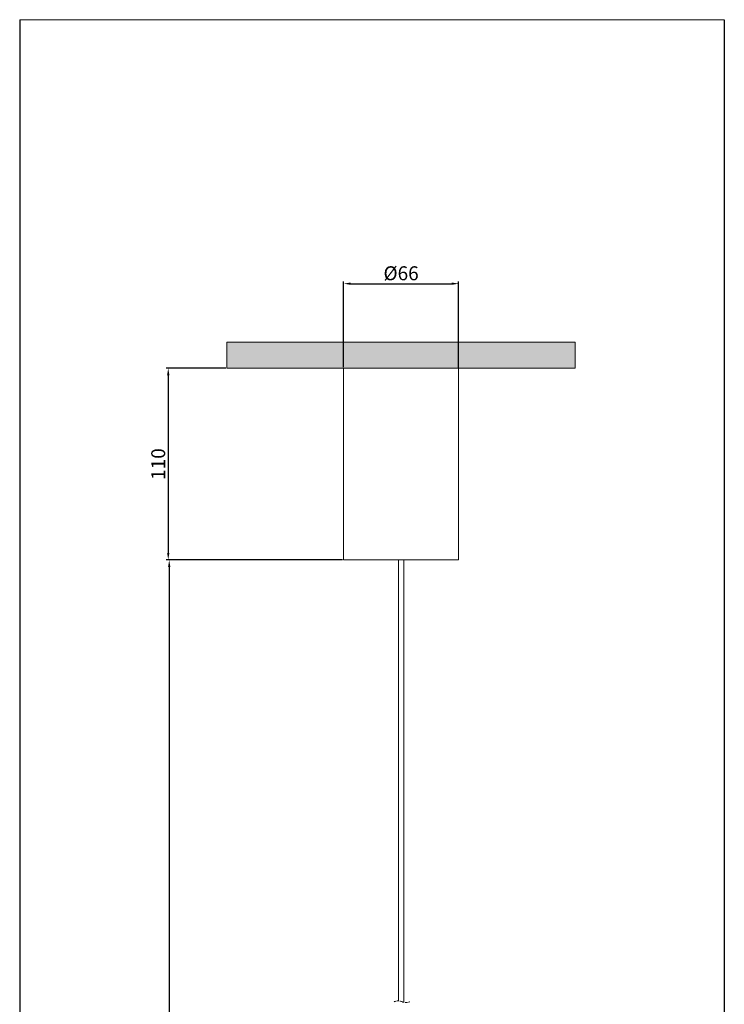
# Model space of a CAD drawing. Units: millimetres. Extents: x 2396 to 2800, y 0 to 1226.
# Drawn here: x 2396 to 2800, y 661 to 1226 of the extents above; entities that cross this region are included whole.
import ezdxf

# ---------------------------------------------------------------- set-up
doc = ezdxf.new("R2010")
doc.units = ezdxf.units.MM
doc.linetypes.add('HIDDEN', pattern=[1.905, 1.27, -0.635])
doc.layers.add('CAJETIN', color=253, linetype='Continuous')
doc.layers.add('COTAS', color=250, linetype='Continuous', lineweight=9)
doc.layers.add('PIEZA', color=255, linetype='Continuous', lineweight=9)
doc.styles.get("Standard").update_dxf_attribs({"font": 'arial.ttf'})
doc.dimstyles.new('ISO-25', dxfattribs={"dimtxt": 15, "dimasz": 4, "dimexe": 1.25, "dimexo": 0.625, "dimtad": 1, "dimdec": 0, "dimtxsty": 'Standard', "dimcen": 2.5, "dimadec": 0, "dimazin": 0, "dimtfac": 1, "dimtdec": 0, "dimtmove": 0, "dimatfit": 3, "dimfxl": 1, "dimarcsym": 0})

# ---------------------------------------------------------------- blocks, each defined once
blk = doc.blocks.new('*D52')
at = {"layer": 'COTAS', "color": 0, "lineweight": -2}
for p, q in [((2513.95, 1025.8), (2479.68, 1025.8)), ((2480.93, 1021.8), (2480.93, 919.8)), ((2580.95, 915.8), (2479.68, 915.8))]:
    blk.add_line(p, q, dxfattribs=at)
at = {"layer": 'COTAS', "color": 0}
for points in [[(2481.6, 1021.8), (2480.26, 1021.8), (2480.93, 1025.8)], [(2480.26, 919.8), (2481.6, 919.8), (2480.93, 915.8)]]:
    blk.add_solid(points, dxfattribs=at)
at = {"layer": 'Defpoints', "color": 0}
for p in [(2514.58, 1025.8), (2480.93, 915.8), (2581.58, 915.8)]:
    blk.add_point(p, dxfattribs=at)
at = {"layer": 'COTAS', "color": 0, "insert": (2476.22, 970.8), "char_height": 8, "attachment_point": 5, "rotation": 90}
blk.add_mtext('110', dxfattribs=at)
blk = doc.blocks.new('*D53')
at = {"layer": 'COTAS', "color": 0, "lineweight": -2}
for p, q in [((2581.58, 1026.43), (2581.58, 1075.56)), ((2585.58, 1074.31), (2643.58, 1074.31)), ((2647.58, 1025.94), (2647.58, 1075.56))]:
    blk.add_line(p, q, dxfattribs=at)
at = {"layer": 'COTAS', "color": 0}
for points in [[(2585.58, 1074.97), (2585.58, 1073.64), (2581.58, 1074.31)], [(2643.58, 1073.64), (2643.58, 1074.97), (2647.58, 1074.31)]]:
    blk.add_solid(points, dxfattribs=at)
at = {"layer": 'Defpoints', "color": 0}
for p in [(2647.58, 1074.31), (2581.58, 1025.8), (2647.58, 1025.31)]:
    blk.add_point(p, dxfattribs=at)
at = {"layer": 'COTAS', "color": 0, "insert": (2614.58, 1079.24), "char_height": 8, "attachment_point": 5}
blk.add_mtext('Ø66', dxfattribs=at)
blk = doc.blocks.new('*D54')
at = {"layer": 'COTAS', "color": 0, "lineweight": -2}
for p, q in [((2580.95, 915.8), (2480.24, 915.8)), ((2481.49, 911.8), (2481.49, 204.48)), ((2573.6, 200.48), (2480.24, 200.48))]:
    blk.add_line(p, q, dxfattribs=at)
at = {"layer": 'COTAS', "color": 0}
for points in [[(2482.16, 911.8), (2480.83, 911.8), (2481.49, 915.8)], [(2480.83, 204.48), (2482.16, 204.48), (2481.49, 200.48)]]:
    blk.add_solid(points, dxfattribs=at)
at = {"layer": 'Defpoints', "color": 0}
for p in [(2581.58, 915.8), (2481.49, 200.48), (2574.23, 200.48)]:
    blk.add_point(p, dxfattribs=at)
at = {"layer": 'COTAS', "color": 0, "insert": (2475.63, 560.64), "char_height": 8, "attachment_point": 5, "rotation": 90}
blk.add_mtext('MAX. L (2, 3, 5m)', dxfattribs=at)

msp = doc.modelspace()

# ---------------------------------------------------------------- hatches: boundary and pattern name
at = {"layer": 'COTAS'}
msp.add_hatch(color=256, dxfattribs=at).paths.add_polyline_path([(2514.58, 1025.8), (2714.58, 1025.8), (2714.58, 1040.8), (2514.58, 1040.8)])

# ---------------------------------------------------------------- linework, layer by layer
at = {"color": 7, "linetype": 'HIDDEN', "lineweight": 18}
for centre, start, end in [((2612.84, 656.88), 67.3801, 112.6199), ((2617.37, 667.74), 247.3801, 292.6199)]:
    msp.add_arc(centre, 5.88, start, end, dxfattribs=at)
at = {"layer": 'CAJETIN'}
for p, q in [((2395.66, 1225.78), (2395.66, 0)), ((2800.1, 1225.78), (2800.1, 0))]:
    msp.add_line(p, q, dxfattribs=at)
at = {"layer": 'COTAS'}
for p, q in [((2514.58, 1040.8), (2714.58, 1040.8)), ((2514.58, 1025.8), (2514.58, 1040.8)), ((2714.58, 1025.8), (2714.58, 1040.8)), ((2514.58, 1025.8), (2714.58, 1025.8))]:
    msp.add_line(p, q, dxfattribs=at)
at = {"layer": 'PIEZA'}
for p, q in [((2395.66, 1225.78), (2800.1, 1225.78)), ((2613.08, 915.8), (2613.08, 662.76)), ((2616.08, 662), (2616.08, 915.8))]:
    msp.add_line(p, q, dxfattribs=at)
msp.add_lwpolyline([(2581.58, 915.8), (2581.58, 1025.8), (2647.58, 1025.8), (2647.58, 915.8)], close=True, dxfattribs=at)

# ---------------------------------------------------------------- dimensions: what is measured, and where the dimension line sits
at = {"layer": 'COTAS'}
dim = msp.add_linear_dim(base=(2647.58, 1074.31), p1=(2581.58, 1025.8), p2=(2647.58, 1025.31), text='Ø66', dimstyle='ISO-25', override={"dimtxt": 8}, dxfattribs=at)
dim.commit()
dim.dimension.update_dxf_attribs({"geometry": '*D53', "text_midpoint": (2614.58, 1079.24)})
dim = msp.add_linear_dim(base=(2480.93, 915.8), p1=(2514.58, 1025.8), p2=(2581.58, 915.8), angle=90, text='110', dimstyle='ISO-25', override={"dimtxt": 8}, dxfattribs=at)
dim.commit()
dim.dimension.update_dxf_attribs({"geometry": '*D52', "text_midpoint": (2476.22, 970.8)})
dim = msp.add_linear_dim(base=(2481.49, 200.48), p1=(2581.58, 915.8), p2=(2574.23, 200.48), angle=90, text='MAX. L (2, 3, 5m)', dimstyle='ISO-25', override={"dimtxt": 8}, dxfattribs=at)
dim.commit()
dim.dimension.update_dxf_attribs({"geometry": '*D54', "text_midpoint": (2481.49, 560.64), "dimtype": 160})

doc.saveas('drawing.dxf')
